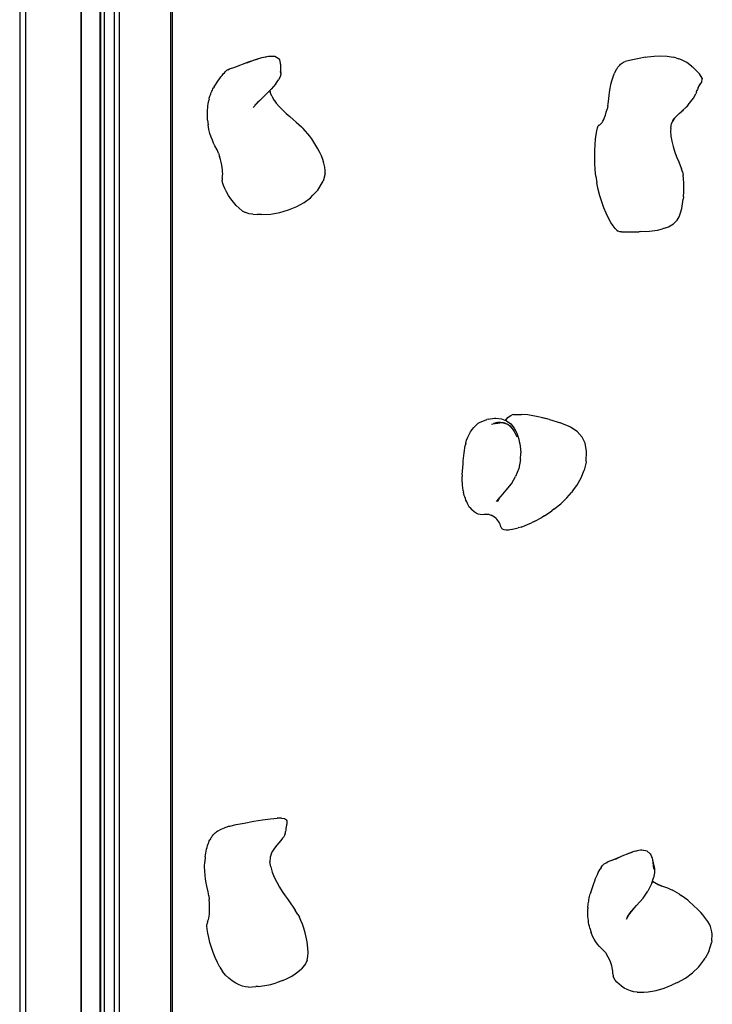
# Model space of a CAD drawing. Extents: x 0 to 29700, y 0 to 21000.
# Drawn here: x 14276 to 14799, y 7566 to 8309 of the extents above; entities that cross this region are included whole.
import ezdxf

# ---------------------------------------------------------------- set-up
doc = ezdxf.new("R2010")
doc.units = 0
doc.header["$LTSCALE"] = 15
doc.layers.add('P001', color=131, linetype='CONTINUOUS')

msp = doc.modelspace()

# ---------------------------------------------------------------- linework, layer by layer
at = {"layer": 'P001'}
for p, q in [((14275.98, 9034.11), (14275.98, 7119.21)), ((14280.48, 9034.11), (14280.48, 7119.69)), ((14322.43, 7128.17), (14322.43, 9034.11)), ((14322.7, 7128.21), (14322.7, 9034.11)), ((14336.51, 9034.11), (14336.51, 7129.71)), ((14337.01, 9034.11), (14337.01, 7129.74)), ((14340.11, 7130.31), (14340.11, 9034.11)), ((14347.39, 9034.11), (14347.38, 7131.07)), ((14351.35, 7131.4), (14351.35, 9034.11)), ((14351.38, 7131.4), (14351.38, 9034.11)), ((14389.77, 9034.11), (14389.77, 7133.62)), ((14390.98, 9034.11), (14390.98, 7133.66)), ((14447.44, 8276.81), (14453.23, 8278.89)), ((14448.74, 8277.34), (14452.65, 8278.68)), ((14453.23, 8278.89), (14458.83, 8280.61)), ((14453.23, 8278.89), (14454.44, 8279.3)), ((14454.44, 8279.3), (14456.45, 8279.88)), ((14458.83, 8280.61), (14463.82, 8281.63)), ((14458.83, 8280.61), (14459.94, 8280.88)), ((14459.94, 8280.88), (14462.02, 8281.26)), ((14463.82, 8281.63), (14464.82, 8281.77)), ((14464.82, 8281.77), (14468.68, 8281.67)), ((14468.68, 8281.67), (14471.12, 8280.28)), ((14471.12, 8280.28), (14471.73, 8279.76)), ((14471.73, 8279.76), (14472.17, 8278.88)), ((14472.17, 8278.88), (14472.48, 8277.71)), ((14738.61, 8279), (14733.02, 8277.74)), ((14743.58, 8280.02), (14738.61, 8279)), ((14748.49, 8280.87), (14743.58, 8280.02)), ((14748.49, 8280.87), (14749.92, 8281.1)), ((14749.92, 8281.1), (14754.97, 8281.7)), ((14754.97, 8281.7), (14759.88, 8281.95)), ((14759.88, 8281.95), (14764.63, 8281.74)), ((14764.63, 8281.74), (14769.23, 8281)), ((14771.41, 8280.42), (14769.23, 8281)), ((14771.41, 8280.42), (14773.66, 8279.64)), ((14775.53, 8278.97), (14773.66, 8279.64)), ((14779.47, 8276.94), (14775.53, 8278.97)), ((14431.34, 8270.05), (14432.21, 8270.81)), ((14433.14, 8271.51), (14432.21, 8270.81)), ((14433.14, 8271.51), (14434.43, 8272.18)), ((14434.43, 8272.18), (14438.33, 8273.47)), ((14438.33, 8273.47), (14448.74, 8277.34)), ((14472.48, 8277.71), (14472.68, 8276.35)), ((14472.48, 8277.71), (14472.78, 8274.91)), ((14472.68, 8276.35), (14472.79, 8274.87)), ((14472.68, 8276.35), (14472.75, 8275.16)), ((14472.78, 8271), (14472.71, 8269.69)), ((14472.78, 8274.91), (14472.85, 8273.68)), ((14472.84, 8272.35), (14472.78, 8271)), ((14472.85, 8273.68), (14472.84, 8272.35)), ((14472.86, 8273.36), (14472.9, 8271.9)), ((14472.9, 8271.9), (14472.96, 8270.58)), ((14472.96, 8270.58), (14473.04, 8269.48)), ((14726.34, 8271.53), (14724.98, 8268.87)), ((14726.34, 8271.53), (14726.92, 8272.46)), ((14726.92, 8272.46), (14727.55, 8273.34)), ((14727.55, 8273.34), (14728.22, 8274.16)), ((14728.22, 8274.16), (14728.92, 8274.92)), ((14728.92, 8274.92), (14729.63, 8275.61)), ((14729.63, 8275.61), (14730.35, 8276.22)), ((14730.35, 8276.22), (14731.06, 8276.74)), ((14731.06, 8276.74), (14731.75, 8277.18)), ((14731.75, 8277.18), (14732.4, 8277.51)), ((14732.4, 8277.51), (14733.02, 8277.74)), ((14783.19, 8274.25), (14779.47, 8276.94)), ((14783.19, 8274.25), (14783.83, 8273.68)), ((14783.83, 8273.68), (14788.77, 8268.93)), ((14422.79, 8258.62), (14426.09, 8263.51)), ((14426.09, 8263.51), (14427.04, 8264.87)), ((14427.04, 8264.87), (14427.94, 8266.11)), ((14427.94, 8266.11), (14428.8, 8267.24)), ((14428.8, 8267.24), (14429.64, 8268.27)), ((14429.64, 8268.27), (14430.48, 8269.2)), ((14430.48, 8269.2), (14431.34, 8270.05)), ((14469.46, 8260.95), (14471.37, 8263.76)), ((14472.59, 8266.08), (14471.37, 8263.76)), ((14473.1, 8267.92), (14472.59, 8266.08)), ((14473.2, 8268.68), (14472.77, 8266.76)), ((14473.2, 8268.68), (14473.04, 8269.48)), ((14473.2, 8268.68), (14473.1, 8267.92)), ((14722.28, 8260.28), (14722.98, 8263.18)), ((14722.98, 8263.18), (14723.88, 8266.07)), ((14723.88, 8266.07), (14724.98, 8268.87)), ((14788.77, 8268.93), (14789.09, 8268.47)), ((14791.08, 8265.05), (14789.09, 8268.47)), ((14790.79, 8262.18), (14791.1, 8264.69)), ((14791.08, 8265.05), (14791.1, 8264.69)), ((14421.01, 8255.26), (14421.42, 8256.17)), ((14421.42, 8256.17), (14421.86, 8257.04)), ((14421.86, 8257.04), (14422.31, 8257.86)), ((14422.79, 8258.62), (14422.31, 8257.86)), ((14465.93, 8256.89), (14459.45, 8250.62)), ((14464.85, 8255.83), (14465.04, 8254.49)), ((14469.46, 8260.95), (14465.93, 8256.89)), ((14721.3, 8254.64), (14721.73, 8257.41)), ((14721.73, 8257.41), (14722.28, 8260.28)), ((14786.96, 8254.79), (14787.22, 8255.71)), ((14787.52, 8256.53), (14787.22, 8255.71)), ((14787.85, 8257.27), (14787.52, 8256.53)), ((14788.16, 8257.94), (14787.85, 8257.27)), ((14788.16, 8257.94), (14789.5, 8260.64)), ((14788.65, 8258.92), (14789.97, 8261.04)), ((14789.54, 8260.35), (14790.66, 8261.78)), ((14790.79, 8262.18), (14790.66, 8261.78)), ((14418.9, 8249.16), (14418.65, 8248.14)), ((14418.9, 8249.16), (14419.1, 8249.9)), ((14419.1, 8249.9), (14419.34, 8250.7)), ((14419.34, 8250.7), (14419.62, 8251.57)), ((14419.62, 8251.57), (14419.92, 8252.47)), ((14419.92, 8252.47), (14420.26, 8253.4)), ((14420.26, 8253.4), (14420.62, 8254.33)), ((14420.62, 8254.33), (14421.01, 8255.26)), ((14452.21, 8243.1), (14457.37, 8248.58)), ((14453.49, 8244.79), (14459.45, 8250.62)), ((14466.26, 8251.44), (14465.04, 8254.49)), ((14466.26, 8251.44), (14468.16, 8248.25)), ((14468.01, 8248.5), (14469.7, 8246.24)), ((14720.49, 8247.51), (14720.98, 8252.02)), ((14720.98, 8252.02), (14721.3, 8254.64)), ((14780.71, 8244.89), (14784.57, 8249.93)), ((14784.57, 8249.93), (14786.33, 8253.4)), ((14786.96, 8254.79), (14786.33, 8253.4)), ((14417.71, 8239.69), (14417.79, 8241.26)), ((14417.79, 8241.26), (14417.91, 8242.8)), ((14417.91, 8242.8), (14418.05, 8244.28)), ((14418.05, 8244.28), (14418.23, 8245.68)), ((14418.23, 8245.68), (14418.43, 8246.98)), ((14418.43, 8246.98), (14418.65, 8248.14)), ((14454.86, 8245.74), (14456.31, 8247.45)), ((14469.7, 8246.24), (14472.06, 8243.51)), ((14472.06, 8243.51), (14474.58, 8240.91)), ((14474.58, 8240.91), (14477.19, 8238.44)), ((14718.76, 8239.36), (14719.4, 8241.71)), ((14720.04, 8244.35), (14719.4, 8241.71)), ((14720.04, 8244.35), (14720.28, 8245.73)), ((14720.28, 8245.73), (14720.49, 8247.51)), ((14773.83, 8238.34), (14777.04, 8241.33)), ((14776.17, 8240.52), (14779.04, 8243.15)), ((14780.71, 8244.89), (14779.04, 8243.15)), ((14417.67, 8238.1), (14417.71, 8239.69)), ((14417.67, 8236.53), (14417.67, 8238.1)), ((14417.72, 8234.99), (14417.67, 8236.53)), ((14417.81, 8233.51), (14417.72, 8234.99)), ((14417.81, 8233.51), (14418.24, 8229.81)), ((14477.19, 8238.44), (14479.79, 8236.12)), ((14479.79, 8236.12), (14482.32, 8233.95)), ((14482.32, 8233.95), (14484.69, 8231.95)), ((14716.21, 8232.73), (14716.84, 8234)), ((14716.84, 8234), (14717.48, 8235.52)), ((14717.48, 8235.52), (14718.12, 8237.3)), ((14718.12, 8237.3), (14718.76, 8239.36)), ((14769.45, 8234.5), (14768.09, 8230.98)), ((14770.21, 8235.01), (14768.56, 8232.22)), ((14770.35, 8235.01), (14769.85, 8234.39)), ((14772.56, 8237.3), (14770.35, 8235.01)), ((14773.83, 8238.34), (14771.98, 8236.7)), ((14418.85, 8226.46), (14418.24, 8229.81)), ((14419.61, 8223.43), (14418.85, 8226.46)), ((14484.69, 8231.95), (14486.82, 8230.12)), ((14486.82, 8230.12), (14488.64, 8228.48)), ((14490.05, 8227.02), (14488.64, 8228.48)), ((14493.53, 8223.19), (14490.05, 8227.02)), ((14711.55, 8225.43), (14712.12, 8227.68)), ((14712.12, 8227.68), (14712.74, 8229.15)), ((14713.41, 8229.75), (14712.74, 8229.15)), ((14713.41, 8229.75), (14713.91, 8229.94)), ((14713.91, 8229.94), (14714.45, 8230.31)), ((14714.45, 8230.31), (14715.01, 8230.9)), ((14715.01, 8230.9), (14715.6, 8231.7)), ((14715.6, 8231.7), (14716.21, 8232.73)), ((14767.39, 8227.16), (14767.34, 8225.06)), ((14767.39, 8227.16), (14768.09, 8230.98)), ((14420.48, 8220.7), (14419.61, 8223.43)), ((14421.42, 8218.27), (14420.48, 8220.7)), ((14494.99, 8221.35), (14493.53, 8223.19)), ((14496.5, 8219.21), (14494.99, 8221.35)), ((14499.61, 8214.3), (14496.5, 8219.21)), ((14710.34, 8214.97), (14710.65, 8218.97)), ((14710.65, 8218.97), (14711.06, 8222.49)), ((14711.06, 8222.49), (14711.55, 8225.43)), ((14767.3, 8225.46), (14767.62, 8221.42)), ((14767.62, 8221.42), (14768.27, 8217.48)), ((14422.38, 8216.09), (14421.42, 8218.27)), ((14423.32, 8214.17), (14422.38, 8216.09)), ((14425, 8210.99), (14423.32, 8214.17)), ((14501.17, 8211.77), (14499.61, 8214.3)), ((14502.61, 8209.13), (14501.17, 8211.77)), ((14710.15, 8210.57), (14710.34, 8214.97)), ((14768.27, 8217.48), (14769.19, 8213.66)), ((14769.19, 8213.66), (14770.3, 8209.98)), ((14425.64, 8209.69), (14425, 8210.99)), ((14426.1, 8208.56), (14425.64, 8209.69)), ((14426.1, 8208.56), (14426.9, 8206.1)), ((14427.56, 8203.78), (14426.9, 8206.1)), ((14428.11, 8201.61), (14427.56, 8203.78)), ((14503.88, 8206.4), (14502.61, 8209.13)), ((14504.92, 8203.66), (14503.88, 8206.4)), ((14710.09, 8205.89), (14710.15, 8210.57)), ((14710.18, 8201.01), (14710.09, 8205.89)), ((14770.3, 8209.98), (14770.81, 8208.55)), ((14770.81, 8208.55), (14772.15, 8205.18)), ((14772.15, 8205.18), (14773.46, 8202.04)), ((14428.53, 8199.58), (14428.11, 8201.61)), ((14428.85, 8197.7), (14428.53, 8199.58)), ((14429.06, 8195.97), (14428.85, 8197.7)), ((14505.67, 8200.96), (14504.92, 8203.66)), ((14506.27, 8198.01), (14505.67, 8200.96)), ((14506.67, 8195.47), (14506.27, 8198.01)), ((14710.43, 8196.04), (14710.18, 8201.01)), ((14773.46, 8202.04), (14774.64, 8199.18)), ((14774.64, 8199.18), (14775.62, 8196.6)), ((14776.31, 8194.35), (14775.62, 8196.6)), ((14428.87, 8189.63), (14428.77, 8188.18)), ((14428.87, 8189.63), (14429.05, 8190.59)), ((14429.05, 8190.59), (14429.17, 8191.7)), ((14429.18, 8194.39), (14429.06, 8195.97)), ((14429.17, 8191.7), (14429.22, 8192.97)), ((14429.22, 8192.97), (14429.18, 8194.39)), ((14506.64, 8193.1), (14505.02, 8187.35)), ((14506.64, 8193.1), (14506.67, 8195.47)), ((14710.85, 8191.07), (14710.43, 8196.04)), ((14710.85, 8191.07), (14711.54, 8186.12)), ((14776.31, 8194.35), (14776.77, 8192.02)), ((14777.13, 8189.24), (14776.77, 8192.02)), ((14777.37, 8186.13), (14777.13, 8189.24)), ((14429.07, 8186.35), (14428.77, 8188.18)), ((14429.74, 8184.2), (14429.07, 8186.35)), ((14430.73, 8181.83), (14429.74, 8184.2)), ((14432.02, 8179.29), (14430.73, 8181.83)), ((14500.96, 8180.67), (14505.02, 8187.35)), ((14712.57, 8181.18), (14711.54, 8186.12)), ((14777.45, 8182.76), (14777.37, 8186.13)), ((14777.38, 8179.22), (14777.45, 8182.76)), ((14433.57, 8176.68), (14432.02, 8179.29)), ((14435.34, 8174.06), (14433.57, 8176.68)), ((14437.31, 8171.51), (14435.34, 8174.06)), ((14490.73, 8171.34), (14495.53, 8174.91)), ((14495.53, 8174.91), (14497.33, 8176.69)), ((14499.37, 8178.91), (14497.33, 8176.69)), ((14499.37, 8178.91), (14500.96, 8180.67)), ((14713.86, 8176.34), (14712.57, 8181.18)), ((14715.36, 8171.67), (14713.86, 8176.34)), ((14777.13, 8175.62), (14776.93, 8173.74)), ((14777.13, 8175.62), (14777.38, 8179.22)), ((14439.43, 8169.11), (14437.31, 8171.51)), ((14441.68, 8166.93), (14439.43, 8169.11)), ((14444.02, 8165.05), (14441.68, 8166.93)), ((14478.95, 8165.73), (14485.14, 8168.25)), ((14485.14, 8168.25), (14490.73, 8171.34)), ((14717, 8167.25), (14715.36, 8171.67)), ((14718.74, 8163.16), (14717, 8167.25)), ((14774.83, 8163.49), (14775.74, 8166.73)), ((14775.74, 8166.73), (14776.44, 8170.18)), ((14776.44, 8170.18), (14776.93, 8173.74)), ((14444.02, 8165.05), (14446.49, 8163.65)), ((14449.13, 8162.81), (14446.49, 8163.65)), ((14451.87, 8162.49), (14449.13, 8162.81)), ((14451.87, 8162.49), (14455.36, 8162.26)), ((14458.62, 8162.14), (14455.36, 8162.26)), ((14458.62, 8162.14), (14465.5, 8162.6)), ((14465.5, 8162.6), (14472.34, 8163.82)), ((14472.34, 8163.82), (14478.95, 8165.73)), ((14720.5, 8159.47), (14718.74, 8163.16)), ((14722.23, 8156.27), (14720.5, 8159.47)), ((14772.29, 8158.02), (14773.68, 8160.56)), ((14773.68, 8160.56), (14774.83, 8163.49)), ((14723.88, 8153.63), (14722.23, 8156.27)), ((14725.37, 8151.63), (14723.88, 8153.63)), ((14762.75, 8151.86), (14761.18, 8151.4)), ((14762.75, 8151.86), (14765.82, 8153)), ((14765.82, 8153), (14769.58, 8155.18)), ((14772.29, 8158.02), (14769.58, 8155.18)), ((14726.65, 8150.35), (14725.37, 8151.63)), ((14726.65, 8150.35), (14727.82, 8149.62)), ((14729.03, 8149.21), (14727.82, 8149.62)), ((14730.28, 8149.12), (14729.03, 8149.21)), ((14730.28, 8149.12), (14736.94, 8149.09)), ((14736.94, 8149.09), (14743.53, 8149.22)), ((14744.98, 8149.27), (14743.53, 8149.22)), ((14744.98, 8149.27), (14751.43, 8149.66)), ((14751.43, 8149.66), (14757.43, 8150.49)), ((14757.43, 8150.49), (14761.18, 8151.4)), ((14645.58, 8009.82), (14646.64, 8010.55)), ((14646.64, 8010.55), (14647.7, 8011.05)), ((14648.77, 8011.25), (14647.7, 8011.05)), ((14648.77, 8011.25), (14653.48, 8011.41)), ((14653.48, 8011.41), (14654.68, 8011.34)), ((14659.55, 8010.94), (14654.68, 8011.34)), ((14660.95, 8010.72), (14659.55, 8010.94)), ((14667.45, 8009.55), (14660.95, 8010.72)), ((14619.94, 8002.77), (14621.1, 8003.86)), ((14621.1, 8003.86), (14622.18, 8004.69)), ((14622.18, 8004.69), (14623.13, 8005.24)), ((14623.13, 8005.24), (14628.67, 8007.4)), ((14629.5, 8007.68), (14628.67, 8007.4)), ((14629.5, 8007.68), (14634.52, 8008.5)), ((14632.19, 8003.92), (14636.73, 8005.08)), ((14633.66, 8004.74), (14638.06, 8005.32)), ((14634.52, 8008.5), (14635.44, 8008.5)), ((14635.23, 8005.36), (14639.46, 8005.32)), ((14635.44, 8008.5), (14639.75, 8008.1)), ((14635.53, 8004.54), (14639.92, 8005.13)), ((14636.73, 8005.08), (14638.06, 8005.32)), ((14636.73, 8005.08), (14640.98, 8005.17)), ((14636.83, 8005.79), (14640.84, 8005.16)), ((14638.06, 8005.32), (14639.46, 8005.32)), ((14638.06, 8005.32), (14639.63, 8005.14)), ((14639.46, 8005.32), (14640.82, 8005.16)), ((14639.46, 8005.32), (14640.11, 8005.15)), ((14639.75, 8008.1), (14643.49, 8006.63)), ((14639.92, 8005.13), (14640.98, 8005.17)), ((14639.92, 8005.13), (14643.84, 8004.17)), ((14640.98, 8005.17), (14642.13, 8004.86)), ((14640.98, 8005.17), (14643.51, 8004.25)), ((14641.36, 8005.07), (14642.26, 8004.89)), ((14642.13, 8004.86), (14643.06, 8004.42)), ((14642.13, 8004.86), (14642.86, 8004.49)), ((14642.26, 8004.89), (14642.92, 8004.48)), ((14642.52, 8007.02), (14643.41, 8007.88)), ((14643.41, 8007.88), (14644.51, 8008.91)), ((14643.49, 8006.63), (14646.66, 8004.22)), ((14643.84, 8004.17), (14644.75, 8003.8)), ((14644.51, 8008.91), (14645.58, 8009.82)), ((14644.75, 8003.8), (14645.69, 8003.06)), ((14644.75, 8003.8), (14647.82, 8000.61)), ((14645.69, 8003.06), (14646.65, 8002.05)), ((14645.69, 8003.06), (14647.3, 8001.15)), ((14646.66, 8004.22), (14649.26, 8001)), ((14674.06, 8007.91), (14667.45, 8009.55)), ((14675.81, 8007.52), (14670.23, 8008.86)), ((14675.81, 8007.52), (14684.14, 8004.97)), ((14685.75, 8004.31), (14684.14, 8004.97)), ((14690.31, 8002.4), (14685.75, 8004.31)), ((14614.19, 7994.19), (14615.19, 7996.26)), ((14615.19, 7996.26), (14616.31, 7998.18)), ((14616.31, 7998.18), (14617.5, 7999.91)), ((14617.5, 7999.91), (14618.72, 8001.45)), ((14618.72, 8001.45), (14619.94, 8002.77)), ((14646.61, 8002.1), (14646.72, 8002.02)), ((14646.65, 8002.05), (14647.6, 8000.9)), ((14646.65, 8002.05), (14647.36, 8001.08)), ((14647.6, 8000.9), (14648.58, 7999.62)), ((14647.6, 8000.9), (14647.72, 8000.71)), ((14648.58, 7999.62), (14649.33, 7998.38)), ((14648.6, 7999.58), (14649.34, 7998.61)), ((14649.26, 8001), (14651.29, 7997.1)), ((14649.33, 7998.38), (14650.05, 7997.02)), ((14650.05, 7997.02), (14651.36, 7994.37)), ((14651.29, 7997.1), (14652.76, 7992.65)), ((14691.74, 8001.76), (14690.31, 8002.4)), ((14696.84, 7998.47), (14691.74, 8001.76)), ((14696.84, 7998.47), (14700.69, 7994.24)), ((14612.67, 7989.65), (14612.28, 7987.84)), ((14612.67, 7989.65), (14613.33, 7991.98)), ((14613.33, 7991.98), (14614.19, 7994.19)), ((14652.74, 7992.46), (14653.75, 7987.6)), ((14652.76, 7992.65), (14653.36, 7989.47)), ((14702.83, 7989.57), (14700.69, 7994.24)), ((14703.85, 7983.47), (14702.83, 7989.57)), ((14611.19, 7980.45), (14611.41, 7982.37)), ((14611.41, 7982.37), (14611.66, 7984.23)), ((14611.66, 7984.23), (14611.95, 7986.04)), ((14611.95, 7986.04), (14612.28, 7987.84)), ((14653.75, 7987.6), (14654.18, 7982.47)), ((14654.03, 7977.22), (14654.18, 7982.47)), ((14703.52, 7975.78), (14703.85, 7983.47)), ((14610.12, 7965.81), (14610.66, 7973.95)), ((14610.66, 7973.95), (14610.82, 7976.26)), ((14610.82, 7976.26), (14611, 7978.42)), ((14611, 7978.42), (14611.19, 7980.45)), ((14654.03, 7977.22), (14652.75, 7970.47)), ((14703.49, 7975.34), (14702.16, 7969.3)), ((14703.52, 7975.78), (14703.49, 7975.34)), ((14652.75, 7970.47), (14650.31, 7964.45)), ((14699.82, 7963.4), (14702.16, 7969.3)), ((14610.04, 7963.37), (14610.06, 7964.6)), ((14610.05, 7962.14), (14610.04, 7963.37)), ((14610.09, 7960.92), (14610.05, 7962.14)), ((14610.12, 7965.81), (14610.06, 7964.6)), ((14610.16, 7959.71), (14610.09, 7960.92)), ((14610.24, 7958.54), (14610.16, 7959.71)), ((14610.34, 7957.41), (14610.24, 7958.54)), ((14643.26, 7954.06), (14647.13, 7959.03)), ((14647.13, 7959.03), (14650.31, 7964.45)), ((14696.59, 7957.76), (14699.82, 7963.4)), ((14610.46, 7956.35), (14610.34, 7957.41)), ((14610.57, 7955.36), (14610.46, 7956.35)), ((14610.7, 7954.45), (14610.57, 7955.36)), ((14610.82, 7953.64), (14610.7, 7954.45)), ((14610.82, 7953.64), (14611.02, 7952.58)), ((14611.28, 7951.45), (14611.02, 7952.58)), ((14611.61, 7950.26), (14611.28, 7951.45)), ((14639.38, 7949.57), (14643.26, 7954.06)), ((14689.09, 7948.41), (14692.62, 7952.48)), ((14693.38, 7953.43), (14692.62, 7952.48)), ((14693.38, 7953.43), (14696.59, 7957.76)), ((14611.99, 7949.04), (14611.61, 7950.26)), ((14612.42, 7947.8), (14611.99, 7949.04)), ((14612.89, 7946.56), (14612.42, 7947.8)), ((14613.41, 7945.35), (14612.89, 7946.56)), ((14613.95, 7944.19), (14613.41, 7945.35)), ((14614.51, 7943.1), (14613.95, 7944.19)), ((14636, 7945.6), (14639.38, 7949.57)), ((14636.27, 7945.65), (14638.27, 7948.27)), ((14636.57, 7945.8), (14637.57, 7947.35)), ((14636.94, 7946), (14637.82, 7947.68)), ((14679.31, 7939.79), (14684.36, 7943.82)), ((14684.36, 7943.82), (14689.09, 7948.41)), ((14615.1, 7942.1), (14614.51, 7943.1)), ((14615.7, 7941.2), (14615.1, 7942.1)), ((14615.7, 7941.2), (14617.32, 7939.25)), ((14618.95, 7937.8), (14617.32, 7939.25)), ((14620.57, 7936.8), (14618.95, 7937.8)), ((14622.16, 7936.16), (14620.57, 7936.8)), ((14672.12, 7934.86), (14677.57, 7938.54)), ((14679.31, 7939.79), (14677.57, 7938.54)), ((14623.69, 7935.81), (14622.16, 7936.16)), ((14625.13, 7935.68), (14623.69, 7935.81)), ((14626.48, 7935.7), (14625.13, 7935.68)), ((14627.71, 7935.8), (14626.48, 7935.7)), ((14628.79, 7935.9), (14627.71, 7935.8)), ((14629.7, 7935.92), (14628.79, 7935.9)), ((14630.43, 7935.8), (14629.7, 7935.92)), ((14630.43, 7935.8), (14631.87, 7935.24)), ((14633.16, 7934.59), (14631.87, 7935.24)), ((14634.32, 7933.85), (14633.16, 7934.59)), ((14635.35, 7933.06), (14634.32, 7933.85)), ((14636.24, 7932.21), (14635.35, 7933.06)), ((14637.01, 7931.31), (14636.24, 7932.21)), ((14637.66, 7930.39), (14637.01, 7931.31)), ((14638.2, 7929.45), (14637.66, 7930.39)), ((14638.62, 7928.5), (14638.2, 7929.45)), ((14654.51, 7926.32), (14662.27, 7929.5)), ((14664.46, 7930.58), (14662.27, 7929.5)), ((14664.46, 7930.58), (14670.07, 7933.67)), ((14672.12, 7934.86), (14670.07, 7933.67)), ((14638.94, 7927.56), (14638.62, 7928.5)), ((14639.15, 7926.63), (14638.94, 7927.56)), ((14639.15, 7926.63), (14639.61, 7925.49)), ((14640.48, 7924.65), (14639.61, 7925.49)), ((14641.71, 7924.12), (14640.48, 7924.65)), ((14643.26, 7923.89), (14641.71, 7924.12)), ((14645.06, 7923.98), (14643.26, 7923.89)), ((14647.08, 7924.39), (14645.06, 7923.98)), ((14647.08, 7924.39), (14652.39, 7925.73)), ((14654.51, 7926.32), (14652.39, 7925.73)), ((14459.25, 7705.34), (14465.31, 7706.18)), ((14465.31, 7706.18), (14470.23, 7706.61)), ((14473.63, 7706.67), (14470.23, 7706.61)), ((14473.63, 7706.67), (14475.99, 7706.3)), ((14475.99, 7706.3), (14476.75, 7705.95)), ((14476.75, 7705.95), (14477.25, 7705.35)), ((14428.12, 7698.23), (14429.34, 7698.83)), ((14429.34, 7698.83), (14430.48, 7699.36)), ((14430.48, 7699.36), (14431.55, 7699.82)), ((14431.55, 7699.82), (14432.56, 7700.2)), ((14432.56, 7700.2), (14433.54, 7700.51)), ((14433.54, 7700.51), (14434.49, 7700.72)), ((14434.49, 7700.72), (14439.37, 7701.75)), ((14439.37, 7701.75), (14445.54, 7702.96)), ((14445.54, 7702.96), (14452.73, 7704.29)), ((14452.73, 7704.29), (14459.25, 7705.34)), ((14476.99, 7698.82), (14476.8, 7697.66)), ((14477.21, 7700.04), (14476.99, 7698.82)), ((14477.42, 7701.26), (14477.21, 7700.04)), ((14477.25, 7705.35), (14477.52, 7704.53)), ((14477.56, 7702.79), (14477.42, 7701.82)), ((14477.57, 7702.44), (14477.42, 7701.26)), ((14477.52, 7704.53), (14477.62, 7703.55)), ((14477.52, 7704.53), (14477.57, 7703.65)), ((14477.57, 7703.65), (14477.56, 7702.79)), ((14477.62, 7703.55), (14477.56, 7702.79)), ((14477.62, 7703.55), (14477.57, 7702.44)), ((14419.95, 7691.08), (14419.53, 7690.33)), ((14419.95, 7691.08), (14420.29, 7691.6)), ((14420.29, 7691.6), (14420.66, 7692.16)), ((14420.66, 7692.16), (14421.08, 7692.75)), ((14421.08, 7692.75), (14421.53, 7693.35)), ((14421.53, 7693.35), (14422.02, 7693.95)), ((14422.02, 7693.95), (14422.54, 7694.54)), ((14422.54, 7694.54), (14423.07, 7695.1)), ((14423.07, 7695.1), (14423.63, 7695.62)), ((14423.63, 7695.62), (14424.2, 7696.1)), ((14424.2, 7696.1), (14424.77, 7696.51)), ((14425.36, 7696.84), (14424.77, 7696.51)), ((14425.36, 7696.84), (14428.12, 7698.23)), ((14474.42, 7691.5), (14473.21, 7689.9)), ((14474.42, 7691.5), (14475.37, 7692.61)), ((14476.2, 7693.96), (14475.37, 7692.61)), ((14476.2, 7693.96), (14476.65, 7695.67)), ((14476.65, 7695.67), (14476.67, 7696.6)), ((14476.8, 7697.66), (14476.67, 7696.6)), ((14417.05, 7683.23), (14417.42, 7684.62)), ((14417.42, 7684.62), (14417.82, 7685.96)), ((14417.82, 7685.96), (14418.24, 7687.21)), ((14418.24, 7687.21), (14418.67, 7688.37)), ((14418.67, 7688.37), (14419.1, 7689.42)), ((14419.1, 7689.42), (14419.53, 7690.33)), ((14468.31, 7684.09), (14466.76, 7681.73)), ((14470, 7686.22), (14468.31, 7684.09)), ((14473.21, 7689.9), (14470, 7686.22)), ((14415.95, 7677.45), (14415.64, 7673.7)), ((14415.95, 7677.45), (14416.15, 7678.89)), ((14416.15, 7678.89), (14416.4, 7680.34)), ((14416.4, 7680.34), (14416.71, 7681.8)), ((14416.71, 7681.8), (14417.05, 7683.23)), ((14465.13, 7677.14), (14464.9, 7673.72)), ((14465.98, 7680.2), (14465.13, 7677.14)), ((14466.76, 7681.73), (14465.92, 7679.99)), ((14722.67, 7674.6), (14727.36, 7676.61)), ((14725.67, 7675.75), (14730.76, 7678.1)), ((14727.36, 7676.61), (14729.25, 7677.4)), ((14730.76, 7678.1), (14735.99, 7680.28)), ((14734.67, 7679.67), (14739.88, 7681.62)), ((14735.99, 7680.28), (14738.39, 7681.07)), ((14739.88, 7681.62), (14744.61, 7682.64)), ((14739.88, 7681.62), (14741.04, 7681.93)), ((14741.04, 7681.93), (14742.01, 7682.08)), ((14744.61, 7682.64), (14745.6, 7682.65)), ((14744.61, 7682.64), (14748.51, 7682.31)), ((14745.6, 7682.65), (14746.97, 7682.44)), ((14748.51, 7682.31), (14749.33, 7682.08)), ((14749.33, 7682.08), (14751.91, 7679.84)), ((14751.91, 7679.84), (14752.49, 7679.01)), ((14752.49, 7679.01), (14752.99, 7677.82)), ((14752.99, 7677.82), (14753.42, 7676.4)), ((14753.42, 7676.4), (14753.78, 7674.85)), ((14753.42, 7676.4), (14754.14, 7672.35)), ((14415.57, 7670.14), (14415.64, 7673.7)), ((14415.69, 7666.75), (14415.57, 7670.14)), ((14465.44, 7669.9), (14464.9, 7673.72)), ((14465.44, 7669.9), (14466.63, 7665.92)), ((14714.84, 7669.44), (14714.07, 7668.19)), ((14714.84, 7669.44), (14715.96, 7670.9)), ((14715.96, 7670.9), (14717.23, 7672.07)), ((14717.23, 7672.07), (14718.6, 7672.98)), ((14718.6, 7672.98), (14720.03, 7673.65)), ((14724.82, 7675.52), (14720.03, 7673.65)), ((14753.78, 7674.85), (14754.1, 7673.27)), ((14753.78, 7674.85), (14754.35, 7670.93)), ((14754.1, 7673.27), (14754.38, 7671.77)), ((14754.67, 7668.14), (14754.1, 7673.27)), ((14754.48, 7671.78), (14754.33, 7672.03)), ((14754.38, 7671.77), (14754.65, 7670.47)), ((14754.48, 7671.78), (14755.17, 7668.87)), ((14754.65, 7670.47), (14754.91, 7669.47)), ((14755.17, 7668.87), (14755.18, 7665.48)), ((14415.98, 7663.57), (14415.69, 7666.75)), ((14416.37, 7660.6), (14415.98, 7663.57)), ((14466.63, 7665.92), (14468.18, 7662.04)), ((14468.18, 7662.04), (14470.03, 7658.28)), ((14710.76, 7661.02), (14711.4, 7662.64)), ((14711.4, 7662.64), (14712.04, 7664.15)), ((14712.04, 7664.15), (14712.69, 7665.57)), ((14712.69, 7665.57), (14713.36, 7666.91)), ((14713.36, 7666.91), (14714.07, 7668.19)), ((14753.22, 7657.6), (14754.52, 7661.7)), ((14755.18, 7665.48), (14754.52, 7661.7)), ((14416.85, 7657.86), (14416.37, 7660.6)), ((14417.35, 7655.36), (14416.85, 7657.86)), ((14418.28, 7651.14), (14417.35, 7655.36)), ((14470.03, 7658.28), (14472.07, 7654.66)), ((14472.07, 7654.66), (14474.24, 7651.2)), ((14707.07, 7650.65), (14709.42, 7657.38)), ((14709.42, 7657.38), (14710.11, 7659.27)), ((14710.11, 7659.27), (14710.76, 7661.02)), ((14753.22, 7657.6), (14750.27, 7651.63)), ((14753.63, 7658.88), (14754.36, 7658.34)), ((14753.66, 7659), (14755.39, 7657.98)), ((14755.39, 7657.98), (14758.03, 7656.6)), ((14757.78, 7656.73), (14760.51, 7655.67)), ((14758.03, 7656.6), (14760.73, 7655.33)), ((14760.51, 7655.67), (14762.85, 7654.79)), ((14762.85, 7654.79), (14765.03, 7653.94)), ((14765.03, 7653.94), (14767.01, 7653.11)), ((14418.63, 7649.45), (14418.28, 7651.14)), ((14418.84, 7648.05), (14418.63, 7649.45)), ((14418.84, 7648.05), (14419.11, 7645.17)), ((14474.24, 7651.2), (14476.45, 7647.94)), ((14476.45, 7647.94), (14478.61, 7644.88)), ((14705.91, 7646.34), (14706.16, 7647.46)), ((14706.16, 7647.46), (14706.43, 7648.56)), ((14706.43, 7648.56), (14706.74, 7649.63)), ((14707.07, 7650.65), (14706.74, 7649.63)), ((14746.57, 7646.37), (14750.27, 7651.63)), ((14767.01, 7653.11), (14768.72, 7652.29)), ((14773.94, 7649.33), (14768.72, 7652.29)), ((14773.94, 7649.33), (14775.29, 7648.37)), ((14780.26, 7644.68), (14775.29, 7648.37)), ((14419.28, 7642.52), (14419.11, 7645.17)), ((14419.36, 7640.09), (14419.28, 7642.52)), ((14419.37, 7637.9), (14419.36, 7640.09)), ((14478.61, 7644.88), (14480.66, 7642.05)), ((14480.66, 7642.05), (14482.5, 7639.48)), ((14482.5, 7639.48), (14484.05, 7637.18)), ((14704.88, 7639.21), (14704.81, 7638.09)), ((14704.88, 7639.21), (14704.96, 7640.04)), ((14704.96, 7640.04), (14705.06, 7640.96)), ((14705.06, 7640.96), (14705.18, 7641.95)), ((14705.18, 7641.95), (14705.33, 7643)), ((14705.33, 7643), (14705.5, 7644.09)), ((14705.5, 7644.09), (14705.69, 7645.21)), ((14705.69, 7645.21), (14705.91, 7646.34)), ((14735.82, 7633.8), (14740.21, 7639.01)), ((14736.47, 7634.83), (14741.67, 7640.64)), ((14741.67, 7640.64), (14746.57, 7646.37)), ((14781.92, 7643.32), (14780.26, 7644.68)), ((14784.11, 7641.32), (14781.92, 7643.32)), ((14788.44, 7637.31), (14784.11, 7641.32)), ((14418.73, 7631.26), (14418.98, 7632.61)), ((14418.98, 7632.61), (14419.17, 7634.15)), ((14419.17, 7634.15), (14419.3, 7635.92)), ((14419.3, 7635.92), (14419.37, 7637.9)), ((14486.04, 7634.03), (14484.05, 7637.18)), ((14486.04, 7634.03), (14487.14, 7631.98)), ((14488.28, 7629.48), (14487.14, 7631.98)), ((14704.78, 7636.84), (14704.81, 7638.09)), ((14704.8, 7635.49), (14704.78, 7636.84)), ((14704.85, 7634.05), (14704.8, 7635.49)), ((14704.95, 7632.55), (14704.85, 7634.05)), ((14705.08, 7631.02), (14704.95, 7632.55)), ((14734.09, 7630.4), (14736.42, 7634.42)), ((14734.51, 7631.62), (14736.38, 7634.36)), ((14735.13, 7632.74), (14737.23, 7635.46)), ((14790.15, 7635.56), (14788.44, 7637.31)), ((14791.72, 7633.7), (14790.15, 7635.56)), ((14795.47, 7628.58), (14791.72, 7633.7)), ((14417.34, 7625.26), (14417.41, 7627.18)), ((14417.54, 7622.77), (14417.34, 7625.26)), ((14417.77, 7628.45), (14417.41, 7627.18)), ((14417.77, 7628.45), (14418.13, 7629.19)), ((14418.13, 7629.19), (14418.45, 7630.13)), ((14418.45, 7630.13), (14418.73, 7631.26)), ((14489.41, 7626.64), (14488.28, 7629.48)), ((14490.48, 7623.51), (14489.41, 7626.64)), ((14705.26, 7629.47), (14705.08, 7631.02)), ((14705.47, 7627.94), (14705.26, 7629.47)), ((14705.72, 7626.45), (14705.47, 7627.94)), ((14706.01, 7625.02), (14705.72, 7626.45)), ((14706.33, 7623.68), (14706.01, 7625.02)), ((14796.59, 7626.69), (14795.47, 7628.58)), ((14797.37, 7624.8), (14796.59, 7626.69)), ((14798.52, 7620.83), (14797.37, 7624.8)), ((14418, 7619.81), (14417.54, 7622.77)), ((14418.71, 7616.49), (14418, 7619.81)), ((14491.46, 7620.19), (14490.48, 7623.51)), ((14492.29, 7616.75), (14491.46, 7620.19)), ((14492.95, 7613.27), (14492.29, 7616.75)), ((14706.33, 7623.68), (14707.32, 7620.44)), ((14708.44, 7617.65), (14707.32, 7620.44)), ((14709.64, 7615.26), (14708.44, 7617.65)), ((14798.47, 7614.01), (14798.83, 7619.07)), ((14798.83, 7619.07), (14798.52, 7620.83)), ((14419.64, 7612.89), (14418.71, 7616.49)), ((14420.77, 7609.11), (14419.64, 7612.89)), ((14493.54, 7608.61), (14492.95, 7613.27)), ((14710.9, 7613.23), (14709.64, 7615.26)), ((14712.17, 7611.51), (14710.9, 7613.23)), ((14713.43, 7610.07), (14712.17, 7611.51)), ((14714.63, 7608.84), (14713.43, 7610.07)), ((14796.15, 7606.05), (14798.2, 7612.63)), ((14798.47, 7614.01), (14798.2, 7612.63)), ((14422.1, 7605.25), (14420.77, 7609.11)), ((14423.61, 7601.4), (14422.1, 7605.25)), ((14493.01, 7599.45), (14493.55, 7602.23)), ((14493.71, 7605.31), (14493.54, 7608.61)), ((14493.55, 7602.23), (14493.71, 7605.31)), ((14715.74, 7607.79), (14714.63, 7608.84)), ((14716.72, 7606.88), (14715.74, 7607.79)), ((14717.54, 7606.06), (14716.72, 7606.88)), ((14718.16, 7605.28), (14717.54, 7606.06)), ((14718.16, 7605.28), (14719.3, 7603.45)), ((14720.3, 7601.68), (14719.3, 7603.45)), ((14796.15, 7606.05), (14793.46, 7600.95)), ((14425.27, 7597.67), (14423.61, 7601.4)), ((14427.07, 7594.14), (14425.27, 7597.67)), ((14491.72, 7596.7), (14488.6, 7592.89)), ((14493.01, 7599.45), (14491.72, 7596.7)), ((14721.16, 7599.96), (14720.3, 7601.68)), ((14721.88, 7598.3), (14721.16, 7599.96)), ((14722.48, 7596.72), (14721.88, 7598.3)), ((14722.96, 7595.22), (14722.48, 7596.72)), ((14723.32, 7593.8), (14722.96, 7595.22)), ((14783.85, 7589.98), (14788.57, 7594.46)), ((14788.57, 7594.46), (14792.46, 7599.37)), ((14792.46, 7599.37), (14793.46, 7600.95)), ((14427.07, 7594.14), (14429.08, 7590.95)), ((14431.36, 7588.16), (14429.08, 7590.95)), ((14433.83, 7585.76), (14431.36, 7588.16)), ((14477.97, 7585.57), (14480.86, 7587.24)), ((14480.86, 7587.24), (14482.85, 7588.45)), ((14482.85, 7588.45), (14486.06, 7590.59)), ((14486.06, 7590.59), (14488.6, 7592.89)), ((14723.58, 7592.47), (14723.32, 7593.8)), ((14723.74, 7591.24), (14723.58, 7592.47)), ((14723.8, 7590.11), (14723.74, 7591.24)), ((14723.78, 7589.09), (14723.8, 7590.11)), ((14723.78, 7589.09), (14723.92, 7587.65)), ((14724.5, 7586.1), (14723.92, 7587.65)), ((14778.46, 7586), (14783.85, 7589.98)), ((14436.42, 7583.75), (14433.83, 7585.76)), ((14439.05, 7582.11), (14436.42, 7583.75)), ((14441.66, 7580.84), (14439.05, 7582.11)), ((14444.17, 7579.93), (14441.66, 7580.84)), ((14446.51, 7579.38), (14444.17, 7579.93)), ((14448.61, 7579.17), (14454.19, 7579.52)), ((14455.97, 7579.72), (14454.19, 7579.52)), ((14455.97, 7579.72), (14461.01, 7580.35)), ((14461.01, 7580.35), (14465.55, 7581.21)), ((14465.55, 7581.21), (14469.59, 7582.31)), ((14474.65, 7584.1), (14469.59, 7582.31)), ((14474.65, 7584.1), (14477.97, 7585.57)), ((14725.47, 7584.49), (14724.5, 7586.1)), ((14726.78, 7582.87), (14725.47, 7584.49)), ((14728.41, 7581.28), (14726.78, 7582.87)), ((14730.29, 7579.78), (14728.41, 7581.28)), ((14732.39, 7578.42), (14730.29, 7579.78)), ((14762.49, 7578.29), (14768.62, 7580.73)), ((14772.57, 7582.61), (14768.62, 7580.73)), ((14772.57, 7582.61), (14778.46, 7586)), ((14448.61, 7579.17), (14446.51, 7579.38)), ((14734.66, 7577.25), (14732.39, 7578.42)), ((14737.05, 7576.33), (14734.66, 7577.25)), ((14739.53, 7575.69), (14737.05, 7576.33)), ((14742.04, 7575.39), (14739.53, 7575.69)), ((14742.04, 7575.39), (14747.16, 7575.36)), ((14747.16, 7575.36), (14750.33, 7575.66)), ((14750.33, 7575.66), (14756.34, 7576.58)), ((14756.34, 7576.58), (14762.49, 7578.29))]:
    msp.add_line(p, q, dxfattribs=at)

doc.saveas('drawing.dxf')
